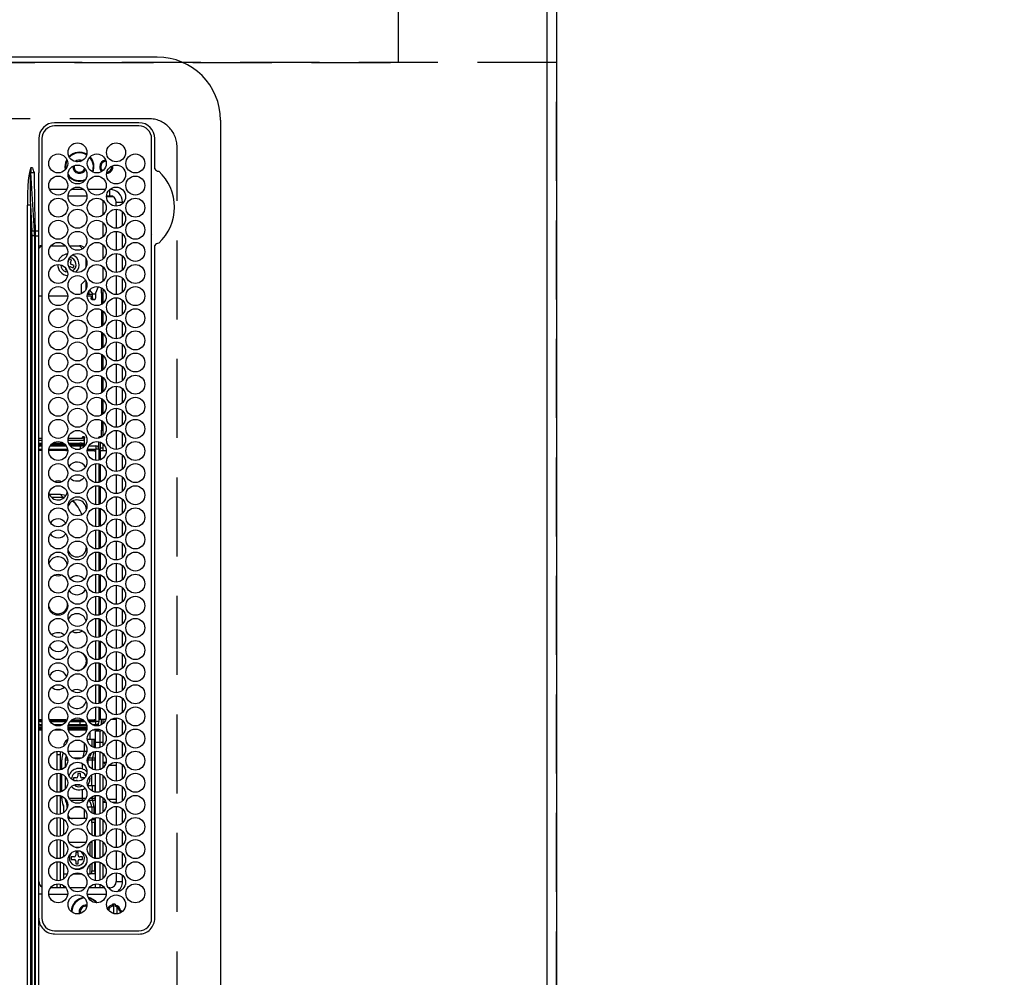
# Model space of a CAD drawing. Extents: x 0 to 26473, y -22065 to -13195.
# Drawn here: x 16935 to 17247, y -15868 to -15565 of the extents above; entities that cross this region are included whole.
import ezdxf

# ---------------------------------------------------------------- set-up
doc = ezdxf.new("R2010")
doc.units = 0
doc.header["$LTSCALE"] = 50
doc.header["$MEASUREMENT"] = 0
doc.linetypes.add('DASHED', pattern=[0.75, 0.5, -0.25])
doc.layers.get('0').update_dxf_attribs({"linetype": 'CONTINUOUS'})
doc.layers.get('DEFPOINTS').update_dxf_attribs({"color": 146, "linetype": 'CONTINUOUS'})
for name, color, linetype in [('111-壁仕上', 3, 'CONTINUOUS'), ('126-甲板', 2, 'CONTINUOUS'), ('150-機器', 8, 'CONTINUOUS'), ('166-寸法B', 11, 'CONTINUOUS')]:
    doc.layers.add(name, color=color, linetype=linetype)
doc.styles.add('KH001', font='txt')
doc.dimstyles.new('KH1xx030', dxfattribs={"dimscale": 30, "dimtxt": 2, "dimasz": 0.6, "dimexe": 0.3, "dimexo": 1.2, "dimgap": 0.5, "dimtad": 3, "dimdec": 1, "dimdsep": 46, "dimlunit": 6, "dimtxsty": 'KH001', "dimblk": 'DOT', "dimcen": 1, "dimdle": 1, "dimclrd": 256, "dimclre": 256, "dimclrt": 256, "dimadec": 0, "dimazin": 0, "dimtfac": 1, "dimtdec": 1, "dimtix": 1, "dimtmove": 2, "dimatfit": 3, "dimldrblk": 'CLOSEDBLANK', "dimfxl": 1, "dimtolj": 1, "dimtzin": 0, "dimlwd": -1, "dimlwe": -1, "dimarcsym": 0})

# ---------------------------------------------------------------- blocks, each defined once
blk = doc.blocks.new('_Dot')
at = {"color": 0, "linetype": 'ByBlock', "lineweight": -2}
blk.add_line((-0.5, 0), (-1, 0), dxfattribs=at)
at = {"color": 0, "linetype": 'ByBlock', "const_width": 0.5}
blk.add_lwpolyline([(-0.25, 0, 1), (0.25, 0, 1)], format="xyb", close=True, dxfattribs=at)
blk = doc.blocks.new('*D236')
at = {"layer": '166-寸法B', "transparency": 16777216}
for p, q in [((17137.84, -14528.43), (17967.28, -14528.43)), ((17958.28, -14546.43), (17958.28, -16010.43)), ((17140.84, -16028.43), (17967.28, -16028.43))]:
    blk.add_line(p, q, dxfattribs=at)
at = {"layer": 'DEFPOINTS', "color": 0, "transparency": 16777216}
for p in [(17101.84, -14528.43), (17104.84, -16028.43), (17958.28, -16028.43)]:
    blk.add_point(p, dxfattribs=at)
at = {"layer": '166-寸法B', "transparency": 16777216, "xscale": 18, "yscale": 18, "zscale": 18}
for p, rotation in [((17958.28, -14528.43), 90), ((17958.28, -16028.43), 270)]:
    blk.add_blockref('_Dot', p, dxfattribs=dict(at, rotation=rotation))
at = {"layer": '166-寸法B', "transparency": 16777216, "insert": (17909.47, -15278.43), "char_height": 60, "attachment_point": 5, "rotation": 90, "style": 'KH001'}
blk.add_mtext('\\A1;1,500', dxfattribs=at)
blk = doc.blocks.new('_ClosedBlank')
at = {"color": 0, "linetype": 'ByBlock', "lineweight": -2}
for p, q in [((-1, 0.167), (0, 0)), ((-1, 0.167), (-1, -0.167)), ((0, 0), (-1, -0.167))]:
    blk.add_line(p, q, dxfattribs=at)
blk = doc.blocks.new('HT-F6S_H2')
at = {"layer": '126-甲板', "linetype": 'DASHED'}
for p, q in [((271, 282.65), (-271, 282.65)), ((-280, 273.65), (-280, -170.35))]:
    blk.add_line(p, q, dxfattribs=at)
blk.add_arc((-271, 273.65), 9, 90, 180, dxfattribs=at)
at = {"layer": '150-機器', "color": 13, "linetype": 'Continuous'}
for p, q in [((-279.5, 296.38), (279.5, 296.38)), ((-299.5, 276.38), (-299.5, 230.38)), ((-264.26, 275.6), (-273.7, 275.6)), ((-27, 274.58), (-273.7, 274.58)), ((-264.18, 275.6), (-264.26, 275.6)), ((-264.1, 275.61), (-264.18, 275.6)), ((-243.44, 274.58), (-243.41, 274.7)), ((-239.74, 275.6), (-239.9, 275.61)), ((-27, 275.6), (-239.74, 275.6)), ((-278.72, 270.58), (-278.72, 243.88)), ((-277.7, 270.58), (-277.7, 243.88)), ((-23, 243.88), (-23, 270.58)), ((-22, 243.88), (-21.98, 270.58)), ((-253.6, 263.38), (-253.6, 265.38)), ((-253.16, 265.38), (-253.6, 265.38)), ((-246.16, 265.38), (-250.54, 265.38)), ((-239.16, 265.38), (-243.54, 265.38)), ((-232.16, 265.38), (-236.54, 265.38)), ((-225.16, 265.38), (-229.54, 265.38)), ((-218.16, 265.38), (-222.54, 265.38)), ((-211.16, 265.38), (-215.54, 265.38)), ((-204.16, 265.38), (-208.54, 265.38)), ((-197.16, 265.38), (-201.54, 265.38)), ((-190.16, 265.38), (-194.54, 265.38)), ((-183.16, 265.38), (-187.54, 265.38)), ((-176.16, 265.38), (-180.54, 265.38)), ((-169.16, 265.38), (-173.54, 265.38)), ((-162.16, 265.38), (-166.54, 265.38)), ((-155.16, 265.38), (-159.54, 265.38)), ((-148.16, 265.38), (-152.54, 265.38)), ((-141.16, 265.38), (-145.54, 265.38)), ((-134.16, 265.38), (-138.54, 265.38)), ((-127.16, 265.38), (-131.54, 265.38)), ((-120.16, 265.38), (-124.54, 265.38)), ((-113.16, 265.38), (-117.54, 265.38)), ((-106.16, 265.38), (-110.54, 265.38)), ((-99.16, 265.38), (-103.54, 265.38)), ((-92.16, 265.38), (-96.54, 265.38)), ((-85.16, 265.38), (-89.54, 265.38)), ((-78.16, 265.38), (-82.54, 265.38)), ((-71.16, 265.38), (-75.54, 265.38)), ((-64.16, 265.38), (-68.54, 265.38)), ((-57.16, 265.38), (-61.54, 265.38)), ((-50.16, 265.38), (-54.54, 265.38)), ((-43.16, 265.38), (-47.54, 265.38)), ((-38.6, 265.38), (-40.54, 265.38)), ((-38.6, 263.38), (-38.6, 265.38)), ((-29.4, 264.76), (-29.4, 264.98)), ((-255.3, 262.43), (-255.3, 260.33)), ((-252.35, 263.38), (-253.6, 263.38)), ((-251.35, 263.38), (-245.35, 263.38)), ((-244.35, 263.38), (-238.35, 263.38)), ((-237.35, 263.38), (-231.35, 263.38)), ((-230.35, 263.38), (-224.35, 263.38)), ((-223.35, 263.38), (-217.35, 263.38)), ((-216.35, 263.38), (-210.35, 263.38)), ((-209.35, 263.38), (-203.35, 263.38)), ((-202.35, 263.38), (-196.35, 263.38)), ((-195.35, 263.38), (-189.35, 263.38)), ((-188.35, 263.38), (-182.35, 263.38)), ((-181.35, 263.38), (-175.35, 263.38)), ((-174.35, 263.38), (-168.35, 263.38)), ((-167.35, 263.38), (-161.35, 263.38)), ((-160.35, 263.38), (-154.35, 263.38)), ((-153.35, 263.38), (-147.35, 263.38)), ((-146.35, 263.38), (-140.35, 263.38)), ((-139.35, 263.38), (-133.35, 263.38)), ((-132.35, 263.38), (-126.35, 263.38)), ((-125.35, 263.38), (-119.35, 263.38)), ((-118.35, 263.38), (-112.35, 263.38)), ((-111.35, 263.38), (-105.35, 263.38)), ((-104.35, 263.38), (-98.35, 263.38)), ((-97.35, 263.38), (-91.35, 263.38)), ((-90.35, 263.38), (-84.35, 263.38)), ((-89.85, 263.38), (-89.85, 261.67)), ((-83.35, 263.38), (-77.35, 263.38)), ((-76.35, 263.38), (-70.35, 263.38)), ((-75.4, 261.14), (-75.4, 263.38)), ((-69.35, 263.38), (-63.35, 263.38)), ((-64.6, 263.38), (-64.6, 260.89)), ((-63.6, 263.38), (-63.6, 262.13)), ((-62.35, 263.38), (-56.35, 263.38)), ((-55.35, 263.38), (-49.35, 263.38)), ((-48.35, 263.38), (-42.35, 263.38)), ((-41.35, 263.38), (-38.6, 263.38)), ((-28.43, 262.65), (-31.41, 262.65)), ((-31.38, 263), (-31.16, 263)), ((-31.16, 262.2), (-31.38, 262.2)), ((-31.16, 263), (-30.75, 263)), ((-30.75, 262.2), (-31.16, 262.2)), ((-28.37, 263.65), (-30.46, 263.65)), ((-29.4, 264.35), (-29.4, 264.76)), ((-29.4, 264.65), (-28.66, 264.65)), ((-28.6, 264.35), (-28.52, 264.33)), ((-255.6, 261.38), (-257.6, 261.38)), ((-257.6, 261.38), (-257.6, 261.34)), ((-257.6, 259.95), (-257.6, 254.5)), ((-255.6, 260.34), (-255.6, 261.38)), ((-249.63, 259.25), (-254.07, 259.25)), ((-242.63, 259.25), (-247.07, 259.25)), ((-235.63, 259.25), (-240.07, 259.25)), ((-228.63, 259.25), (-233.07, 259.25)), ((-224.8, 258.75), (-226.43, 258.75)), ((-221.63, 259.25), (-226.07, 259.25)), ((-224.8, 259.25), (-224.8, 258.75)), ((-224.8, 258.75), (-221.27, 258.75)), ((-219.43, 258.75), (-214.27, 258.75)), ((-214.63, 259.25), (-219.07, 259.25)), ((-212.43, 258.75), (-207.27, 258.75)), ((-207.63, 259.25), (-212.07, 259.25)), ((-205.43, 258.75), (-200.27, 258.75)), ((-200.63, 259.25), (-205.07, 259.25)), ((-198.43, 258.75), (-193.27, 258.75)), ((-193.63, 259.25), (-198.07, 259.25)), ((-191.43, 258.75), (-186.27, 258.75)), ((-186.63, 259.25), (-191.07, 259.25)), ((-184.43, 258.75), (-181.4, 258.75)), ((-179.63, 259.25), (-184.07, 259.25)), ((-181.4, 258.75), (-181.4, 259.25)), ((-179.4, 258.75), (-181.4, 258.75)), ((-179.4, 258.96), (-179.4, 258.75)), ((-179.4, 258.12), (-179.4, 258.75)), ((-174.85, 259.25), (-177.07, 259.25)), ((-175.7, 259.25), (-175.7, 258.34)), ((-174.85, 260.23), (-174.85, 258.35)), ((-89.85, 260.06), (-89.85, 258.35)), ((-88.63, 259.25), (-89.85, 259.25)), ((-89.85, 258.65), (-88.21, 258.65)), ((-86.49, 258.65), (-86.32, 258.65)), ((-81.63, 259.25), (-86.07, 259.25)), ((-82.7, 258.15), (-82.7, 259.25)), ((-76.4, 259.25), (-79.07, 259.25)), ((-76.4, 259.25), (-76.4, 260.19)), ((-75.67, 259.98), (-76.4, 259.25)), ((-74.63, 259.25), (-76.4, 259.25)), ((-67.63, 259.25), (-72.07, 259.25)), ((-63.6, 259.25), (-65.07, 259.25)), ((-63.6, 259.25), (-64.24, 259.89)), ((-63.6, 260.13), (-63.6, 259.25)), ((-60.63, 259.25), (-63.6, 259.25)), ((-53.63, 259.25), (-58.07, 259.25)), ((-46.63, 259.25), (-51.07, 259.25)), ((-39.63, 259.25), (-44.07, 259.25)), ((-36.6, 259.25), (-37.07, 259.25)), ((-36.6, 261.38), (-36.6, 260.89)), ((-36.6, 261.38), (-36.07, 261.38)), ((-36.6, 259.66), (-36.6, 254.79)), ((-34.6, 254.24), (-34.6, 260.22)), ((-226.8, 257.69), (-226.8, 257.77)), ((-226.8, 257.69), (-224.8, 256.79)), ((-225.73, 254.89), (-224.5, 255.98)), ((-224.8, 256.79), (-223.3, 256.79)), ((-224.5, 256.79), (-224.5, 255.98)), ((-223.3, 255.87), (-224.5, 255.87)), ((-224.5, 254.3), (-224.5, 255.87)), ((-223.3, 256.79), (-223.2, 256.78)), ((-223.3, 255.43), (-223.3, 255.87)), ((-223.3, 255.87), (-223.2, 255.87)), ((-223.2, 256.78), (-223.11, 256.77)), ((-223.2, 255.87), (-223.11, 255.89)), ((-223.11, 256.77), (-223.02, 256.75)), ((-223.11, 255.89), (-223.02, 255.91)), ((-223.02, 256.75), (-222.95, 256.72)), ((-223.02, 255.91), (-222.95, 255.94)), ((-222.95, 255.49), (-223.02, 255.46)), ((-222.95, 256.72), (-222.88, 256.69)), ((-222.95, 255.94), (-222.88, 255.97)), ((-222.88, 255.53), (-222.95, 255.49)), ((-222.88, 256.69), (-222.84, 256.65)), ((-222.88, 255.97), (-222.84, 256.01)), ((-222.84, 255.57), (-222.88, 255.53)), ((-222.84, 256.65), (-222.81, 256.6)), ((-222.84, 256.01), (-222.81, 256.05)), ((-222.81, 255.61), (-222.84, 255.57)), ((-222.81, 256.6), (-222.8, 256.56)), ((-222.81, 256.05), (-222.8, 256.1)), ((-222.8, 255.65), (-222.81, 255.61)), ((-222.8, 255.65), (-222.8, 256.56)), ((-179.4, 258.57), (-179.39, 258.52)), ((-179.39, 258.08), (-179.4, 258.12)), ((-179.39, 258.52), (-179.36, 258.48)), ((-179.36, 258.04), (-179.39, 258.08)), ((-179.36, 258.48), (-179.32, 258.44)), ((-179.32, 258), (-179.36, 258.04)), ((-179.32, 258.44), (-179.25, 258.41)), ((-179.25, 257.96), (-179.32, 258)), ((-179.25, 258.41), (-179.18, 258.38)), ((-179.18, 257.93), (-179.25, 257.96)), ((-179.18, 258.38), (-179.09, 258.36)), ((-179.09, 257.91), (-179.18, 257.93)), ((-179.09, 258.36), (-179.07, 258.36)), ((-179, 257.9), (-179.09, 257.91)), ((-178.93, 257.9), (-179, 257.9)), ((-175.77, 257.9), (-177.77, 257.9)), ((-177.64, 258.34), (-175.3, 258.34)), ((-176.45, 254.69), (-176.45, 256.95)), ((-176.45, 256.95), (-175.45, 256.95)), ((-175.45, 257.95), (-175.45, 256.95)), ((-171.94, 257.95), (-175.45, 257.95)), ((-175.45, 254.29), (-175.45, 256.95)), ((-171.86, 256.95), (-175.45, 256.95)), ((-174.95, 256.35), (-175.35, 256.35)), ((-175.35, 256.35), (-175.35, 254.27)), ((-175.3, 257.95), (-175.3, 258.34)), ((-175.3, 258.34), (-174.85, 258.14)), ((-174.95, 254.23), (-174.95, 256.35)), ((-174.85, 256.35), (-174.95, 256.35)), ((-174.85, 257.95), (-174.85, 258.35)), ((-174.85, 258.35), (-172.07, 258.35)), ((-174.85, 256.35), (-174.85, 256.95)), ((-164.86, 256.95), (-170.84, 256.95)), ((-164.94, 257.95), (-170.76, 257.95)), ((-170.63, 258.35), (-165.07, 258.35)), ((-157.86, 256.95), (-163.84, 256.95)), ((-157.94, 257.95), (-163.76, 257.95)), ((-163.63, 258.35), (-158.07, 258.35)), ((-150.86, 256.95), (-156.84, 256.95)), ((-150.94, 257.95), (-156.76, 257.95)), ((-156.63, 258.35), (-151.07, 258.35)), ((-143.86, 256.95), (-149.84, 256.95)), ((-143.94, 257.95), (-149.76, 257.95)), ((-149.63, 258.35), (-144.07, 258.35)), ((-136.86, 256.95), (-142.84, 256.95)), ((-136.94, 257.95), (-142.76, 257.95)), ((-142.63, 258.35), (-137.07, 258.35)), ((-129.86, 256.95), (-135.84, 256.95)), ((-129.94, 257.95), (-135.76, 257.95)), ((-135.63, 258.35), (-130.07, 258.35)), ((-122.86, 256.95), (-128.84, 256.95)), ((-122.94, 257.95), (-128.76, 257.95)), ((-128.63, 258.35), (-123.07, 258.35)), ((-115.86, 256.95), (-121.84, 256.95)), ((-115.94, 257.95), (-121.76, 257.95)), ((-121.63, 258.35), (-116.07, 258.35)), ((-108.86, 256.95), (-114.84, 256.95)), ((-108.94, 257.95), (-114.76, 257.95)), ((-114.63, 258.35), (-109.07, 258.35)), ((-101.86, 256.95), (-107.84, 256.95)), ((-101.94, 257.95), (-107.76, 257.95)), ((-107.63, 258.35), (-102.07, 258.35)), ((-94.86, 256.95), (-100.84, 256.95)), ((-94.94, 257.95), (-100.76, 257.95)), ((-100.63, 258.35), (-95.07, 258.35)), ((-89.25, 256.95), (-93.84, 256.95)), ((-89.25, 257.95), (-93.76, 257.95)), ((-93.63, 258.35), (-89.85, 258.35)), ((-89.85, 258.35), (-89.85, 257.95)), ((-89.85, 256.35), (-89.85, 256.95)), ((-89.85, 256.35), (-89.75, 256.35)), ((-89.75, 256.35), (-89.35, 256.35)), ((-89.75, 254.44), (-89.75, 256.35)), ((-89.35, 256.35), (-89.35, 254.63)), ((-89.25, 257.95), (-89.25, 256.95)), ((-89.25, 254.69), (-89.25, 256.95)), ((-88.25, 256.95), (-89.25, 256.95)), ((-88.54, 257.65), (-87.88, 257.65)), ((-88.25, 255.73), (-88.25, 256.95)), ((-86.83, 257.55), (-86.5, 257.55)), ((-86.82, 257.65), (-86.2, 257.65)), ((-86.5, 257.55), (-86.5, 255.82)), ((-86.2, 258.15), (-82.7, 258.15)), ((-86.2, 258.15), (-86.2, 256.85)), ((-82.7, 256.85), (-86.2, 256.85)), ((-83.5, 256.85), (-83.5, 256.31)), ((-83.5, 256.31), (-83.5, 255.62)), ((-83.5, 256.31), (-80.99, 256.31)), ((-83.5, 255.62), (-81.32, 255.62)), ((-83.5, 255.62), (-83.5, 254.25)), ((-82.7, 256.85), (-82.7, 258.15)), ((-82.7, 258.15), (-81, 258.15)), ((-80.87, 256.85), (-82.7, 256.85)), ((-73.87, 256.85), (-79.83, 256.85)), ((-79.7, 258.15), (-74, 258.15)), ((-77.98, 256.81), (-78.09, 256.85)), ((-77.76, 256.71), (-77.98, 256.81)), ((-77.76, 256.71), (-77.76, 256.85)), ((-77.76, 255.89), (-77.76, 256.71)), ((-77.76, 254.72), (-77.76, 255.89)), ((-77.04, 256.85), (-77.04, 256.57)), ((-77.04, 256.57), (-77.04, 255.75)), ((-77.04, 256.57), (-73.92, 256.57)), ((-77.04, 255.75), (-77.04, 254.42)), ((-77.04, 255.75), (-74.24, 255.75)), ((-66.87, 256.85), (-72.83, 256.85)), ((-72.7, 258.15), (-67, 258.15)), ((-68.9, 255.65), (-72.4, 255.65)), ((-68.9, 256.85), (-68.9, 256.57)), ((-68.9, 256.57), (-68.9, 255.75)), ((-68.9, 256.57), (-66.92, 256.57)), ((-68.9, 255.75), (-68.9, 254.42)), ((-68.9, 255.75), (-67.24, 255.75)), ((-59.87, 256.85), (-65.83, 256.85)), ((-65.78, 256.57), (-64.96, 256.57)), ((-65.7, 258.15), (-60, 258.15)), ((-65.46, 255.75), (-64.96, 255.75)), ((-64.96, 256.57), (-64.96, 256.85)), ((-64.96, 255.75), (-64.96, 256.57)), ((-64.96, 255.09), (-64.96, 255.75)), ((-64.24, 256.85), (-64.24, 256.71)), ((-64.02, 256.81), (-64.24, 256.71)), ((-64.24, 256.71), (-64.24, 255.89)), ((-64.24, 255.89), (-64.24, 254.72)), ((-63.91, 256.85), (-64.02, 256.81)), ((-62.1, 256.85), (-62.1, 256.31)), ((-62.1, 256.31), (-62.1, 255.62)), ((-62.1, 256.31), (-59.99, 256.31)), ((-62.1, 255.62), (-60.32, 255.62)), ((-62.1, 255.62), (-62.1, 254.32)), ((-52.87, 256.85), (-58.83, 256.85)), ((-58.71, 256.31), (-58.5, 256.31)), ((-58.7, 258.15), (-53, 258.15)), ((-58.5, 256.85), (-58.5, 256.31)), ((-58.5, 256.65), (-58.25, 256.65)), ((-58.5, 256.31), (-58.5, 255.82)), ((-58.25, 255.65), (-58.4, 255.65)), ((-58.25, 255.65), (-58.25, 256.65)), ((-58.25, 256.65), (-57.25, 256.65)), ((-57.25, 255.65), (-58.25, 255.65)), ((-57.25, 256.65), (-57.25, 255.65)), ((-52.91, 256.65), (-57.25, 256.65)), ((-57.25, 255.65), (-53.3, 255.65)), ((-45.87, 256.85), (-51.83, 256.85)), ((-45.91, 256.65), (-51.79, 256.65)), ((-51.7, 258.15), (-46, 258.15)), ((-51.4, 255.65), (-46.3, 255.65)), ((-51.07, 255.63), (-51.13, 255.65)), ((-51.03, 255.57), (-51.07, 255.63)), ((-51.01, 255.46), (-51.03, 255.57)), ((-38.87, 256.85), (-44.83, 256.85)), ((-42, 256.65), (-44.79, 256.65)), ((-44.7, 258.15), (-39, 258.15)), ((-44.4, 255.65), (-42, 255.65)), ((-42, 255.65), (-42, 256.65)), ((-42, 256.65), (-41, 256.65)), ((-41, 255.65), (-42, 255.65)), ((-41, 256.65), (-41, 255.65)), ((-41, 255.65), (-41, 255.15)), ((-36.6, 256.85), (-37.83, 256.85)), ((-37.7, 258.15), (-36.6, 258.15)), ((-257.6, 253.11), (-257.6, 249.14)), ((-255.6, 248.14), (-255.6, 254.12)), ((-238.82, 252.73), (-239.8, 251.75)), ((-235.81, 253.75), (-232.89, 253.75)), ((-227.5, 252.25), (-228.93, 253.68)), ((-228.81, 253.75), (-225.89, 253.75)), ((-225.51, 254.73), (-224.5, 254.73)), ((-224, 255.43), (-223.3, 255.43)), ((-224, 254.23), (-224, 255.43)), ((-223.2, 255.43), (-223.3, 255.43)), ((-223.11, 255.44), (-223.2, 255.43)), ((-223.02, 255.46), (-223.11, 255.44)), ((-179.4, 253.13), (-179.39, 253.17)), ((-179.4, 252.9), (-179.4, 253.13)), ((-179.39, 252.86), (-179.4, 252.9)), ((-179.39, 253.17), (-179.36, 253.22)), ((-179.36, 252.82), (-179.39, 252.86)), ((-179.36, 253.22), (-179.32, 253.26)), ((-179.32, 252.78), (-179.36, 252.82)), ((-179.32, 253.26), (-179.25, 253.29)), ((-179.25, 252.74), (-179.32, 252.78)), ((-179.25, 253.29), (-179.18, 253.32)), ((-179.18, 252.71), (-179.25, 252.74)), ((-179.18, 253.32), (-179.09, 253.34)), ((-179.09, 252.69), (-179.18, 252.71)), ((-179.09, 253.34), (-179, 253.35)), ((-179, 252.68), (-179.09, 252.69)), ((-179, 253.35), (-178.9, 253.36)), ((-178.9, 252.68), (-179, 252.68)), ((-176.45, 253.36), (-178.9, 253.36)), ((-178.9, 253.12), (-178.9, 252.68)), ((-178.9, 253.12), (-178.3, 253.12)), ((-178.8, 252.68), (-178.9, 252.68)), ((-178.8, 252.68), (-178.8, 248.16)), ((-178.3, 248.13), (-178.3, 253.12)), ((-177.3, 253.36), (-177.3, 253.19)), ((-177.3, 253.19), (-176.8, 253.19)), ((-177.3, 252.37), (-177.3, 253.19)), ((-176.8, 252.37), (-177.3, 252.37)), ((-177.3, 252.37), (-177.3, 251.83)), ((-176.8, 253.36), (-176.8, 253.19)), ((-176.8, 253.19), (-176.8, 252.37)), ((-176.8, 252.37), (-176.8, 251.83)), ((-176.45, 251.95), (-176.45, 253.45)), ((-89.75, 249.33), (-89.75, 252.93)), ((-89.25, 255.16), (-89.35, 255.16)), ((-89.35, 253.36), (-89.35, 248.89)), ((-89.25, 251.95), (-89.25, 253.45)), ((-88.25, 251.95), (-88.25, 253.99)), ((-87.8, 254.09), (-87.8, 248.16)), ((-87.3, 248.13), (-87.3, 254.13)), ((-87, 248.15), (-87, 254.11)), ((-86.5, 254), (-86.5, 248.25)), ((-83.5, 255.16), (-86.02, 255.16)), ((-82.47, 253.25), (-79.9, 253.25)), ((-79.9, 253.25), (-79.9, 254.09)), ((-79.9, 248.16), (-79.9, 253.25)), ((-77.76, 254.37), (-77.76, 254.72)), ((-77.76, 249.62), (-77.76, 252.64)), ((-77.04, 254.42), (-75.79, 254.42)), ((-77.04, 254.42), (-77.04, 254.23)), ((-75.96, 252.6), (-74.26, 252.6)), ((-71.81, 254.95), (-71, 255.05)), ((-71.4, 253.41), (-71.4, 252.55)), ((-68.9, 254.42), (-68.9, 254.38)), ((-68.9, 254.42), (-68.79, 254.42)), ((-67.74, 252.6), (-64.96, 252.6)), ((-64.96, 252.6), (-64.96, 253.78)), ((-64.96, 248.47), (-64.96, 252.6)), ((-64.32, 254.65), (-64.35, 254.63)), ((-64.24, 254.72), (-64.32, 254.65)), ((-64.24, 254.72), (-64.24, 254.57)), ((-64.24, 253.26), (-64.24, 252.76)), ((-64.02, 252.87), (-64.24, 252.76)), ((-64.24, 252.76), (-64.24, 248.99)), ((-63.94, 252.91), (-64.02, 252.87)), ((-61.47, 253.25), (-58.5, 253.25)), ((-58.5, 254), (-58.5, 253.25)), ((-58.5, 253.25), (-58.5, 249.55)), ((-51, 255.32), (-51.01, 255.46)), ((-51, 255.15), (-51, 255.32)), ((-51, 255.14), (-51, 255.15)), ((-46.69, 255.15), (-51, 255.15)), ((-51, 248.45), (-51, 253.81)), ((-46.4, 252.75), (-46.4, 251.85)), ((-45.6, 252.75), (-46.4, 252.75)), ((-45.6, 251.85), (-45.6, 252.75)), ((-41, 255.15), (-44.01, 255.15)), ((-41, 254.35), (-41, 255.15)), ((-41, 249.72), (-41, 252.53)), ((-36.6, 253.56), (-36.6, 248.69)), ((-30.75, 253.75), (-30.72, 254.06)), ((-266.55, 251.75), (-266.51, 252.1)), ((-266.42, 251.08), (-266.55, 251.75)), ((-266.36, 250.95), (-266.42, 251.08)), ((-264.8, 249.65), (-264.96, 249.66)), ((-239.8, 248.56), (-239.8, 251.75)), ((-235.34, 249.27), (-235.62, 248.52)), ((-234.5, 248.95), (-235.34, 249.27)), ((-233.53, 250.07), (-233.85, 249.23)), ((-232.78, 249.79), (-233.53, 250.07)), ((-233.1, 248.95), (-232.78, 249.79)), ((-227.5, 252.25), (-224.57, 252.25)), ((-176.8, 251.83), (-177.3, 251.83)), ((-177.3, 248.32), (-177.3, 251.83)), ((-176.8, 251.83), (-176.8, 248.56)), ((-176.45, 248.81), (-176.45, 251.95)), ((-176.45, 251.95), (-175.46, 251.95)), ((-175.45, 250.36), (-175.45, 251.95)), ((-158.3, 250.34), (-159, 249.55)), ((-157.74, 250.86), (-158.3, 250.34)), ((-88.25, 251.95), (-89.25, 251.95)), ((-89.25, 248.81), (-89.25, 251.95)), ((-88.25, 248.27), (-88.25, 251.95)), ((-71.9, 252.05), (-72.8, 252.05)), ((-72.8, 252.05), (-72.8, 251.25)), ((-72.8, 251.25), (-71.9, 251.25)), ((-71.4, 250.75), (-71.4, 249.85)), ((-71.4, 249.85), (-70.64, 249.85)), ((-70.6, 249.93), (-70.6, 250.75)), ((-69.35, 251.25), (-69.2, 251.25)), ((-69.2, 251.25), (-69.2, 252.05)), ((-69.2, 252.05), (-69.2, 252.05)), ((-62.1, 252.33), (-62.1, 249.93)), ((-58.5, 249.55), (-58.5, 248.46)), ((-49.39, 251.23), (-49.37, 251.43)), ((-49.39, 250.66), (-49.39, 251.23)), ((-46.9, 251.35), (-47.8, 251.35)), ((-47.8, 251.35), (-47.8, 250.55)), ((-47.8, 250.55), (-46.9, 250.55)), ((-46.4, 250.05), (-46.4, 249.15)), ((-45.6, 249.15), (-45.6, 250.05)), ((-44.2, 251.35), (-45.1, 251.35)), ((-45.1, 250.55), (-44.2, 250.55)), ((-44.2, 250.55), (-44.2, 251.35)), ((-267.09, 247.76), (-266.1, 247.34)), ((-266.85, 247.86), (-266.04, 247.53)), ((-266.1, 247.34), (-264.8, 247.15)), ((-266.04, 247.53), (-264.8, 247.35)), ((-264.8, 247.35), (-264.04, 247.42)), ((-264.8, 247.15), (-263.84, 247.25)), ((-257.6, 247.75), (-257.6, 242.3)), ((-239.8, 242.75), (-239.8, 247.31)), ((-235.62, 248.52), (-234.78, 248.2)), ((-234.78, 248.2), (-234.7, 248.16)), ((-234.7, 248.16), (-234.68, 248.15)), ((-232.69, 247.39), (-232.26, 247.23)), ((-232.26, 247.23), (-232.05, 247.78)), ((-231.47, 247.91), (-231.56, 247.39)), ((-224, 242.03), (-224, 248.02)), ((-178.51, 248.13), (-178.3, 248.13)), ((-178.3, 248.13), (-178.3, 248.13)), ((-177.3, 243.3), (-177.3, 246.76)), ((-176.8, 247.31), (-176.8, 242.75)), ((-176.45, 242.49), (-176.45, 247.57)), ((-175.45, 242.09), (-175.45, 247.97)), ((-175.35, 247.99), (-175.35, 247.4)), ((-175.35, 247.4), (-174.95, 247.4)), ((-175.35, 247.4), (-175.35, 242.07)), ((-174.95, 247.4), (-174.95, 248.03)), ((-174.95, 247.4), (-174.95, 242.03)), ((-168.51, 247.95), (-168.35, 247.95)), ((-168.35, 247.95), (-167.69, 248.02)), ((-160.91, 246.95), (-161.09, 245.72)), ((-160.09, 246.61), (-161.09, 245.72)), ((-160.73, 247.47), (-160.91, 246.95)), ((-160.08, 246.91), (-160.09, 246.61)), ((-160.09, 246.61), (-160.09, 242.97)), ((-133.01, 248.02), (-132.35, 247.95)), ((-132.35, 247.95), (-132.19, 247.95)), ((-89.75, 247.4), (-89.75, 247.82)), ((-89.35, 247.4), (-89.75, 247.4)), ((-89.75, 247.4), (-89.75, 242.24)), ((-89.35, 247.63), (-89.35, 247.4)), ((-89.35, 247.4), (-89.35, 242.43)), ((-89.25, 242.49), (-89.25, 247.57)), ((-88.25, 243.53), (-88.25, 246.52)), ((-86.5, 246.43), (-86.5, 243.62)), ((-81.5, 246.89), (-81.5, 246.79)), ((-81.42, 246.79), (-81.5, 246.79)), ((-79.37, 246.65), (-79.3, 246.65)), ((-79.36, 246.68), (-79.32, 246.66)), ((-79.32, 246.66), (-79.24, 246.62)), ((-77.76, 247.39), (-77.76, 247.89)), ((-74.06, 246.13), (-77.1, 246.13)), ((-77.04, 248.02), (-77.04, 247.22)), ((-77.04, 247.22), (-74.8, 247.22)), ((-67.06, 246.13), (-72.64, 246.13)), ((-71.9, 247.22), (-67.8, 247.22)), ((-64.9, 246.13), (-65.64, 246.13)), ((-64.24, 247.68), (-64.24, 247.39)), ((-62.7, 246.65), (-60.33, 246.65)), ((-62.1, 247.93), (-62.1, 247.88)), ((-62.1, 247.88), (-61.91, 247.88)), ((-60.5, 246.79), (-62.04, 246.79)), ((-60.5, 246.79), (-60.5, 246.89)), ((-60.42, 246.79), (-60.5, 246.79)), ((-58.5, 248.46), (-58.52, 248.25)), ((-58.37, 246.65), (-53.33, 246.65)), ((-51.37, 246.65), (-46.33, 246.65)), ((-51, 246.65), (-51, 247.12)), ((-46.4, 249.15), (-45.6, 249.15)), ((-44.37, 246.65), (-39.33, 246.65)), ((-41, 246.65), (-41, 247.9)), ((-37.37, 246.65), (-36.6, 246.65)), ((-36.6, 247.46), (-36.6, 242.59)), ((-34.6, 242.04), (-34.6, 248.02)), ((-161.09, 245.72), (-161.09, 242.23)), ((-78.84, 244.65), (-79.83, 244.65)), ((-79.78, 245.65), (-78.84, 245.65)), ((-78.84, 244.65), (-78.84, 245.65)), ((-78.84, 245.65), (-73.92, 245.65)), ((-73.87, 244.65), (-78.84, 244.65)), ((-66.87, 244.65), (-72.83, 244.65)), ((-72.78, 245.65), (-66.92, 245.65)), ((-59.87, 244.65), (-65.83, 244.65)), ((-65.78, 245.65), (-59.92, 245.65)), ((-52.87, 244.65), (-58.83, 244.65)), ((-58.78, 245.65), (-52.92, 245.65)), ((-45.87, 244.65), (-51.83, 244.65)), ((-51.78, 245.65), (-45.92, 245.65)), ((-38.87, 244.65), (-44.83, 244.65)), ((-44.78, 245.65), (-38.92, 245.65)), ((-36.6, 244.65), (-37.83, 244.65)), ((-37.78, 245.65), (-36.6, 245.65)), ((-273.7, 239.88), (-27, 239.88)), ((-273.7, 238.85), (-264.45, 238.85)), ((-264.45, 238.85), (-262.84, 238.88)), ((-264.45, 236.88), (-264.45, 236.36)), ((-262.95, 237.38), (-252.59, 237.55)), ((-244.45, 237.52), (-262.95, 236.41)), ((-262.95, 236.41), (-262.95, 237.38)), ((-262.84, 239.79), (-262.84, 239.88)), ((-262.84, 238.88), (-262.84, 239.02)), ((-262.32, 238.88), (-262.84, 238.88)), ((-244.36, 238.88), (-262.32, 238.88)), ((-252.59, 237.55), (-244.45, 237.68)), ((-244.45, 237.68), (-244.45, 237.52)), ((-244.45, 237.68), (-242.95, 237.68)), ((-242.95, 238.88), (-244.36, 238.88)), ((-242.95, 237.68), (-242.95, 238.88)), ((-146.93, 238.88), (-242.95, 238.88)), ((-242.95, 237.56), (-242.95, 237.68)), ((-242.95, 237.68), (-106.9, 237.68)), ((-242.95, 237.56), (242.95, 237.56)), ((-242.95, 237.56), (-242.95, 236.78)), ((242.95, 236.78), (-242.95, 236.78)), ((-239.8, 239.75), (-239.8, 239.88)), ((-239.8, 239.75), (-238.93, 238.88)), ((-224, 238.88), (-224, 239.88)), ((-178.8, 239.88), (-178.8, 238.88)), ((-178.3, 238.88), (-178.3, 239.88)), ((-177.3, 238.88), (-177.3, 239.88)), ((-176.8, 239.88), (-176.8, 238.88)), ((-176.45, 239.18), (-176.45, 239.88)), ((-176.35, 238.98), (-176.35, 238.88)), ((-175.45, 238.85), (-175.45, 239.88)), ((-175.35, 239.88), (-175.35, 238.88)), ((-174.95, 239.88), (-174.95, 238.88)), ((-24.72, 238.88), (-146.93, 238.88)), ((-106.9, 237.68), (0, 237.68)), ((-89.75, 239.88), (-89.75, 238.88)), ((-89.35, 239.88), (-89.35, 238.88)), ((-89.25, 238.85), (-89.25, 239.88)), ((-88.35, 238.98), (-88.35, 238.88)), ((-88.25, 239.18), (-88.25, 239.88)), ((-87.8, 239.88), (-87.8, 238.88)), ((-87.3, 238.88), (-87.3, 239.88)), ((-87, 238.88), (-87, 239.88)), ((-86.5, 239.88), (-86.5, 238.88)), ((-34.6, 239.88), (-34.6, 238.88)), ((-27, 239.88), (-27, 239.78)), ((-27, 239.02), (-27, 238.88)), ((-21.98, 238.79), (0, 238.79)), ((-264.42, 236.35), (-264.45, 236.36)), ((-264.45, 236.36), (-264.42, 236.35)), ((-262.94, 236.18), (-264.42, 236.35)), ((-264.42, 236.35), (-263.01, 235.92)), ((-263, 235.95), (-263.01, 235.92)), ((-262.99, 235.98), (-263, 235.95)), ((-262.98, 236.02), (-262.99, 235.98)), ((-262.97, 236.05), (-262.98, 236.02)), ((-262.96, 236.08), (-262.97, 236.05)), ((-262.95, 236.15), (-262.96, 236.12)), ((-262.96, 236.12), (-262.96, 236.08)), ((-262.94, 236.18), (-262.95, 236.15)), ((-252.65, 236.24), (-244.37, 236.73)), ((-252.65, 236.24), (252.65, 236.24)), ((-252.65, 236.24), (-252.65, 235.3)), ((252.65, 235.3), (-252.65, 235.3))]:
    blk.add_line(p, q, dxfattribs=at)
for points in [[(-242.95, 237.56), (-244.45, 237.52)], [(-242.95, 236.78), (-244.37, 236.73)], [(-264.45, 236.36), (-262.95, 236.41)], [(-263.01, 235.92), (-261.97, 235.72), (-260.5, 235.55), (-258.62, 235.43), (-256.37, 235.34), (-253.76, 235.3), (-252.65, 235.3)], [(-262.94, 236.18), (-261.91, 236.12), (-260.45, 236.1), (-258.59, 236.1), (-256.35, 236.14), (-253.76, 236.2), (-252.65, 236.24)]]:
    blk.add_lwpolyline(points, dxfattribs=at)
for centre in [(-265.85, 269.43), (-258.85, 269.43), (-251.85, 269.43), (-244.85, 269.43), (-237.85, 269.43), (-230.85, 269.43), (-223.85, 269.43), (-216.85, 269.43), (-209.85, 269.43), (-202.85, 269.43), (-195.85, 269.43), (-188.85, 269.43), (-181.85, 269.43), (-174.85, 269.43), (-167.85, 269.43), (-160.85, 269.43), (-153.85, 269.43), (-146.85, 269.43), (-139.85, 269.43), (-132.85, 269.43), (-125.85, 269.43), (-118.85, 269.43), (-111.85, 269.43), (-104.85, 269.43), (-97.85, 269.43), (-90.85, 269.43), (-83.85, 269.43), (-76.85, 269.43), (-69.85, 269.43), (-62.85, 269.43), (-55.85, 269.43), (-48.85, 269.43), (-41.85, 269.43), (-34.85, 269.43), (-269.35, 263.33), (-262.35, 263.33), (-255.35, 263.33), (-248.35, 263.33), (-241.35, 263.33), (-234.35, 263.33), (-227.35, 263.33), (-220.35, 263.33), (-213.35, 263.33), (-206.35, 263.33), (-199.35, 263.33), (-192.35, 263.33), (-185.35, 263.33), (-178.35, 263.33), (-171.35, 263.33), (-164.35, 263.33), (-157.35, 263.33), (-150.35, 263.33), (-143.35, 263.33), (-136.35, 263.33), (-129.35, 263.33), (-122.35, 263.33), (-115.35, 263.33), (-108.35, 263.33), (-101.35, 263.33), (-94.35, 263.33), (-87.35, 263.33), (-80.35, 263.33), (-73.35, 263.33), (-66.35, 263.33), (-59.35, 263.33), (-52.35, 263.33), (-45.35, 263.33), (-38.35, 263.33), (-31.35, 263.33), (-265.85, 257.23), (-258.85, 257.23), (-251.85, 257.23), (-244.85, 257.23), (-237.85, 257.23), (-230.85, 257.23), (-223.85, 257.23), (-216.85, 257.23), (-209.85, 257.23), (-202.85, 257.23), (-195.85, 257.23), (-188.85, 257.23), (-181.85, 257.23), (-174.85, 257.23), (-167.85, 257.23), (-160.85, 257.23), (-153.85, 257.23), (-146.85, 257.23), (-139.85, 257.23), (-132.85, 257.23), (-125.85, 257.23), (-118.85, 257.23), (-111.85, 257.23), (-104.85, 257.23), (-97.85, 257.23), (-90.85, 257.23), (-83.85, 257.23), (-76.85, 257.23), (-69.85, 257.23), (-62.85, 257.23), (-55.85, 257.23), (-48.85, 257.23), (-41.85, 257.23), (-34.85, 257.23), (-269.35, 251.13), (-262.35, 251.13), (-255.35, 251.13), (-248.35, 251.13), (-241.35, 251.13), (-234.35, 251.13), (-227.35, 251.13), (-220.35, 251.13), (-213.35, 251.13), (-206.35, 251.13), (-199.35, 251.13), (-192.35, 251.13), (-185.35, 251.13), (-178.35, 251.13), (-171.35, 251.13), (-164.35, 251.13), (-157.35, 251.13), (-150.35, 251.13), (-143.35, 251.13), (-136.35, 251.13), (-129.35, 251.13), (-122.35, 251.13), (-115.35, 251.13), (-108.35, 251.13), (-101.35, 251.13), (-94.35, 251.13), (-87.35, 251.13), (-80.35, 251.13), (-73.35, 251.13), (-66.35, 251.13), (-59.35, 251.13), (-52.35, 251.13), (-45.35, 251.13), (-38.35, 251.13), (-31.35, 251.13), (-265.85, 245.03), (-258.85, 245.03), (-251.85, 245.03), (-244.85, 245.03), (-237.85, 245.03), (-230.85, 245.03), (-223.85, 245.03), (-216.85, 245.03), (-209.85, 245.03), (-202.85, 245.03), (-195.85, 245.03), (-188.85, 245.03), (-181.85, 245.03), (-174.85, 245.03), (-167.85, 245.03), (-160.85, 245.03), (-153.85, 245.03), (-146.85, 245.03), (-139.85, 245.03), (-132.85, 245.03), (-125.85, 245.03), (-118.85, 245.03), (-111.85, 245.03), (-104.85, 245.03), (-97.85, 245.03), (-90.85, 245.03), (-83.85, 245.03), (-76.85, 245.03), (-69.85, 245.03), (-62.85, 245.03), (-55.85, 245.03), (-48.85, 245.03), (-41.85, 245.03), (-34.85, 245.03)]:
    blk.add_circle(centre, 3, dxfattribs=at)
for centre, radius, start, end in [((-279.5, 276.38), 20, 90, 180), ((-252, 266.38), 15.45, 42.5616, 137.4384), ((-273.7, 270.57), 5.03, 90.0492, 179.9508), ((-273.7, 270.58), 4, 90, 180), ((-264.95, 276.93), 1.58, 302.9347, 356.2949), ((-239.06, 276.93), 1.57, 183.5909, 237.4553), ((-27, 270.58), 5.02, 0, 90.0007), ((-27, 270.58), 4, 0, 90), ((-253.6, 261.38), 4, 90, 180), ((-38.6, 261.38), 4, 36.3893, 90), ((-29, 262.6), 2.41, 86.7819, 99.5486), ((-264.8, 260.25), 2.1, 2.6763, 100.2734), ((-264.8, 260.25), 1.75, 5.3114, 97.6396), ((-253.6, 261.38), 2, 90, 180), ((-38.6, 261.38), 2, 0, 90), ((-29, 262.6), 2.41, 170.4514, 189.5486), ((-29, 262.6), 2.2, 100.4757, 169.5243), ((-29, 262.6), 2.2, 190.4757, 242.7376), ((-29, 262.6), 1.8, 102.8697, 167.1303), ((-29, 262.6), 1.8, 192.8697, 251.0077), ((-264.8, 260.25), 2.1, 185.7005, 270), ((-264.8, 260.25), 1.75, 183.4296, 270), ((-264.8, 260.25), 1.75, 270, 318.258), ((-264.8, 260.25), 2.1, 270, 315.9879), ((-87.3, 258.15), 1.1, 0, 35.8453), ((-264.8, 251.75), 4.6, 68.3311, 133.3728), ((-264.8, 251.75), 4.4, 68.5075, 133.1964), ((-175.45, 256.95), 1, 90, 180), ((-89.25, 256.95), 1, 0, 90), ((-79.77, 251.28), 5.03, 66.4236, 89.2709), ((-79.9, 252.62), 3, 44.427, 79.4728), ((-77.08, 258.27), 1.7, 246.5103, 271.176), ((-77.08, 257.45), 1.7, 246.5177, 271.1686), ((-64.92, 258.27), 1.7, 268.8237, 293.4902), ((-64.92, 257.45), 1.7, 268.8312, 293.4827), ((-62.2, 251.2), 5.11, 88.8262, 113.4876), ((-62.1, 252.62), 3, 90, 135.573), ((-29, 253.75), 4.6, 128.3299, 170.2137), ((-29, 253.75), 4.4, 130.4168, 168.1268), ((-264.8, 251.75), 4.6, 149.6975, 225.8883), ((-264.8, 251.75), 4.4, 148.8905, 226.6953), ((-264.8, 251.75), 2.1, 156.6037, 218.9822), ((-264.8, 251.75), 1.75, 258.6737, 72.8084), ((-264.8, 251.75), 2.1, 270, 65.9772), ((-264.8, 251.75), 4.4, 304.5881, 26.8909), ((-264.8, 251.75), 4.6, 308.6441, 22.8348), ((-237.8, 251.75), 2, 133.6054, 180), ((-178.95, 253.83), 0.707, 236.2436, 273.6871), ((-168.35, 250.95), 3, 116.6744, 236.5588), ((-168.35, 250.95), 3, 314.3995, 50.6781), ((-156.35, 250.95), 3, 89.688, 250.1975), ((-148.81, 238.32), 15.38, 112.5054, 131.9904), ((-144.35, 250.95), 3, 289.8024, 90.3119), ((-132.35, 250.95), 3, 129.3219, 225.6006), ((-132.35, 250.95), 3, 303.441, 63.3255), ((-120.35, 250.95), 3, 104.4832, 245.3817), ((-120.35, 250.95), 3, 328.5285, 35.5344), ((-108.35, 250.95), 3, 1.6938, 178.3062), ((-96.35, 250.95), 3, 144.4656, 211.4715), ((-96.35, 250.95), 3, 294.6181, 75.5167), ((-79.82, 248.65), 4.6, 65.1108, 91.055), ((-77.04, 255.42), 1, 224.427, 270), ((-71, 251.65), 3.4, 133.2301, 251.8476), ((-71.07, 251.68), 2.33, 114.0303, 180.7571), ((-71.9, 252.55), 0.5, 270, 0), ((-71, 251.65), 3.4, 51.8555, 90), ((-70.81, 251.63), 2.23, 317.6379, 28.4817), ((-71, 251.65), 3.4, 313.8139, 33.36), ((-64.93, 254.11), 1.5, 268.8003, 296.9763), ((-46.02, 251), 2.35, 89.4893, 156.6168), ((-45.99, 250.95), 2.4, 228.4974, 90.2081), ((-46, 250.95), 3.4, 326.3964, 64.1253), ((-29, 253.75), 4.6, 187.4356, 268.8406), ((-29, 253.75), 4.4, 185.4014, 270), ((-29, 253.75), 2.1, 170.0153, 286.2609), ((-29, 253.75), 1.75, 180, 286.5106), ((-233.8, 248.25), 3.4, 44.8298, 156.8129), ((-233.79, 248.31), 2.36, 32.7379, 168.8092), ((-71.03, 251.64), 2.37, 179.6489, 268.8672), ((-71.9, 250.75), 0.5, 0, 90), ((-70.1, 250.75), 0.5, 120.0676, 180), ((-60.16, 249.63), 1.66, 295.5931, 357.3916), ((-46.9, 251.85), 0.5, 270, 0), ((-46.9, 250.05), 0.5, 0, 90), ((-45.1, 251.85), 0.5, 180, 270), ((-45.1, 250.05), 0.5, 90, 180), ((-233.8, 248.25), 3.4, 185.0081, 252.0113), ((-234.32, 249.41), 0.5, 248.9188, 338.9188), ((-233.8, 248.25), 3.4, 269.2455, 355.6965), ((-233.76, 248.21), 2.35, 272.1739, 339.4622), ((-232.64, 248.77), 0.5, 158.9188, 220.6476), ((-162.35, 244.95), 3, 155.6507, 202.7376), ((-162.35, 244.95), 3, 287.4494, 78.4551), ((-150.35, 244.95), 3, 124.4292, 233.0385), ((-150.35, 244.95), 3, 306.9615, 55.5708), ((-138.35, 244.95), 3, 101.545, 252.5507), ((-138.35, 244.95), 3, 337.2623, 24.3493), ((-126.35, 244.95), 3, 283.6315, 93.9571), ((-114.35, 244.95), 3, 137.6152, 220.4152), ((-114.35, 244.95), 3, 296.4091, 67.1353), ((-102.35, 244.95), 3, 112.8647, 243.5909), ((-102.35, 244.95), 3, 319.5847, 42.3848), ((-81.62, 248.73), 1.94, 202.0643, 273.4982), ((-77.19, 250.65), 4.52, 243.0277, 271.1974), ((-79.41, 244.36), 3.45, 61.3339, 71.7838), ((-77.07, 248.73), 1.51, 243.0316, 271.1921), ((-64.81, 250.65), 4.52, 268.8026, 296.9723), ((-64.92, 248.71), 1.48, 270.8953, 297.0589), ((-62.19, 243.36), 4.51, 88.8, 116.9734), ((-62.07, 245.28), 1.51, 88.8001, 116.9717), ((-273.7, 243.88), 5.03, 180.0499, 269.9501), ((-273.7, 243.88), 4, 180, 270), ((-27, 243.88), 4, 270, 0), ((-27, 243.88), 5, 270, 0), ((-442.07, 770.75), 562.64, 288.4029, 288.5635), ((-240.37, 237.98), 4.09, 167.262, 184.1834), ((-235.23, 238), 9.23, 183.0363, 187.9053), ((-237.8, 239.75), 2, 180, 206.1934), ((-176.08, 239.24), 0.376, 190.3009, 262.5948), ((-88.62, 239.24), 0.376, 277.392, 349.7044), ((-38.6, 240.88), 2, 270, 330), ((-21.96, 282.19), 43.4, 266.3599, 269.9706), ((-249.53, 237.21), 13.45, 183.4239, 184.3709)]:
    blk.add_arc(centre, radius, start, end, dxfattribs=at)
blk = doc.blocks.new('*D127')
at = {"layer": '166-寸法B', "transparency": 16777216}
for p, q in [((18004.32, -15326.93), (18140.25, -15326.93)), ((18131.25, -15344.93), (18131.25, -16332.43)), ((17137.84, -16350.43), (18140.25, -16350.43))]:
    blk.add_line(p, q, dxfattribs=at)
at = {"layer": 'DEFPOINTS', "color": 0, "transparency": 16777216}
for p in [(17968.32, -15326.93), (17101.84, -16350.43), (18131.25, -16350.43)]:
    blk.add_point(p, dxfattribs=at)
at = {"layer": '166-寸法B', "transparency": 16777216, "xscale": 18, "yscale": 18, "zscale": 18}
for p, rotation in [((18131.25, -15326.93), 90), ((18131.25, -16350.43), 270)]:
    blk.add_blockref('_Dot', p, dxfattribs=dict(at, rotation=rotation))
at = {"layer": '166-寸法B', "transparency": 16777216, "insert": (18080.92, -15838.68), "char_height": 60, "attachment_point": 5, "rotation": 90, "style": 'KH001'}
blk.add_mtext('\\A1;1,023.5〈ﾜｰｸﾄｯﾌﾟ寸法〉', dxfattribs=at)
blk = doc.blocks.new('*D130')
at = {"layer": '166-寸法B', "transparency": 16777216}
for p, q in [((17137.84, -14528.43), (18275.25, -14528.43)), ((18266.25, -16332.43), (18266.25, -14546.43)), ((17140.84, -16350.43), (18275.25, -16350.43))]:
    blk.add_line(p, q, dxfattribs=at)
at = {"layer": 'DEFPOINTS', "color": 0, "transparency": 16777216}
for p in [(17101.84, -14528.43), (18266.25, -14528.43), (17104.84, -16350.43)]:
    blk.add_point(p, dxfattribs=at)
at = {"layer": '166-寸法B', "transparency": 16777216, "xscale": 18, "yscale": 18, "zscale": 18}
for p, rotation in [((18266.25, -14528.43), 90), ((18266.25, -16350.43), 270)]:
    blk.add_blockref('_Dot', p, dxfattribs=dict(at, rotation=rotation))
at = {"layer": '166-寸法B', "transparency": 16777216, "insert": (18217.44, -15439.43), "char_height": 60, "attachment_point": 5, "rotation": 90, "style": 'KH001'}
blk.add_mtext('\\A1;1,822', dxfattribs=at)

msp = doc.modelspace()

# ---------------------------------------------------------------- linework, layer by layer
at = {"layer": '111-壁仕上', "ltscale": 2}
msp.add_line((17104.84, -13725.79), (17104.84, -16993.03), dxfattribs=at)
at = {"layer": '126-甲板'}
msp.add_lwpolyline([(16454.84, -15328.43), (15132.84, -15328.43), (15132.84, -14528.43), (17101.84, -14528.43), (17101.84, -16350.43), (17101.84, -16350.43)], dxfattribs=at)
at = {"layer": 'DEFPOINTS', "linetype": 'DASHED'}
for points in [[(17054.84, -15078.43), (16464.84, -15078.43), (16464.84, -15578.43), (17054.84, -15578.43)], [(17104.84, -15578.43), (16464.84, -15578.43), (16464.84, -16328.43), (17104.84, -16328.43)]]:
    msp.add_lwpolyline(points, close=True, dxfattribs=at)

# ---------------------------------------------------------------- block references
at = {"layer": '150-機器', "rotation": 270}
msp.add_blockref('HT-F6S_H2', (16702.19, -15876.24), dxfattribs=at)

# ---------------------------------------------------------------- dimensions: what is measured, and where the dimension line sits
at = {"layer": '166-寸法B'}
for base, p1, p2, picture, middle in [((17958.28, -16028.43), (17101.84, -14528.43), (17104.84, -16028.43), '*D236', (17909.47, -15278.43)), ((18266.25, -14528.43), (17104.84, -16350.43), (17101.84, -14528.43), '*D130', (18217.44, -15439.43))]:
    dim = msp.add_linear_dim(base=base, p1=p1, p2=p2, angle=90, dimstyle='KH1xx030', dxfattribs=at)
    dim.commit()
    dim.dimension.update_dxf_attribs({"geometry": picture, "text_midpoint": middle})
dim = msp.add_linear_dim(base=(18131.25, -16350.43), p1=(17968.32, -15326.93), p2=(17101.84, -16350.43), angle=90, text='<>〈ﾜｰｸﾄｯﾌﾟ寸法〉', dimstyle='KH1xx030', dxfattribs=at)
dim.commit()
dim.dimension.update_dxf_attribs({"geometry": '*D127', "text_midpoint": (18080.92, -15838.68)})

doc.saveas('drawing.dxf')
